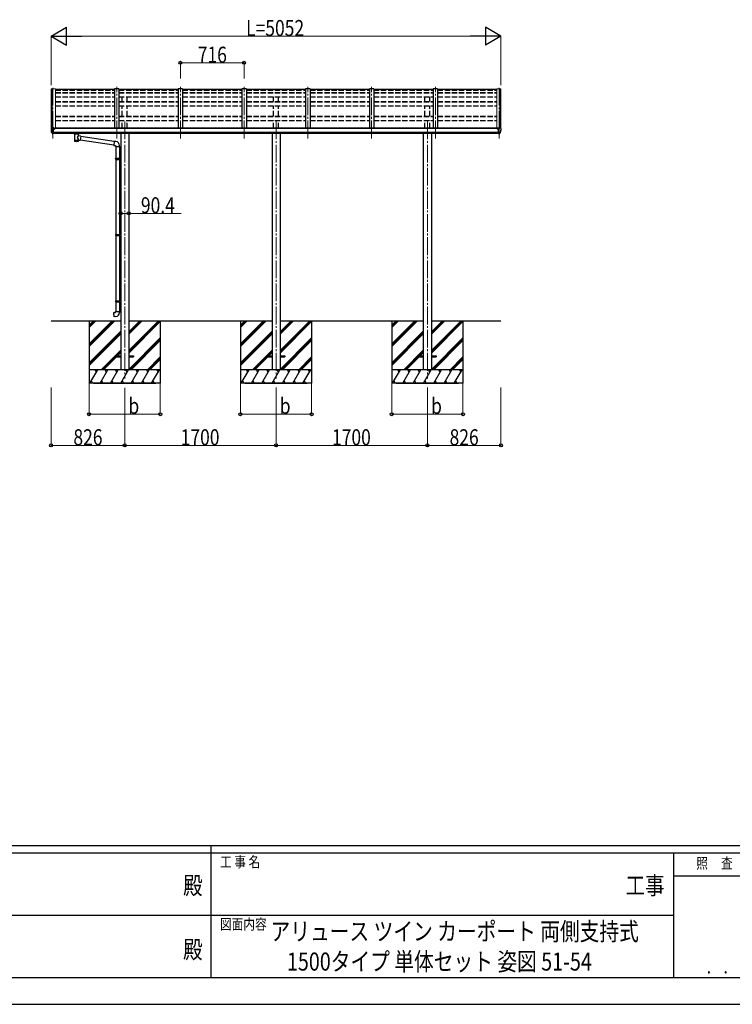
# Model space of a CAD drawing. Units: millimetres. Extents: x 0 to 33640, y 0 to 23760.
# Drawn here: x 14655 to 22660, y 0 to 11066 of the extents above; entities that cross this region are included whole.
import ezdxf
from ezdxf.enums import TextEntityAlignment as Align

# ---------------------------------------------------------------- set-up
doc = ezdxf.new("R2010")
doc.units = ezdxf.units.MM
doc.linetypes.add('YCENTER_1', pattern=[13, 10, -1, 1, -1])
doc.linetypes.add('YHIDDEN_1', pattern=[4, 3, -1])
for name, color, linetype, lineweight in [('USER1', 3, 'Continuous', 13), ('YKK_11', 7, 'Continuous', 30), ('YKK_12', 2, 'Continuous', 13), ('YKK_13', 4, 'Continuous', 30), ('YKK_A1', 4, 'Continuous', 30), ('YKK_D', 6, 'Continuous', 13), ('YKK_ZWAK', 7, 'Continuous', 30)]:
    doc.layers.add(name, color=color, linetype=linetype, lineweight=lineweight)
doc.styles.add('text-b', font='extslim2.shx', dxfattribs={"width": 0.8, "bigfont": 'extfont2.shx'})

msp = doc.modelspace()

# ---------------------------------------------------------------- linework, layer by layer
at = {"layer": 'YKK_11'}
for p, q in [((16234, 6982), (15434, 6982)), ((17934, 6982), (17134, 6982)), ((19634, 6982), (18834, 6982))]:
    msp.add_line(p, q, dxfattribs=at)
at = {"layer": 'YKK_12', "linetype": 'YCENTER_1', "ltscale": 20}
for p, q in [((15028, 10300), (15028, 9732)), ((15744, 9732), (15744, 10312)), ((16460, 9732), (16460, 10312)), ((17176, 9732), (17176, 10312)), ((17892, 9732), (17892, 10312)), ((18608, 9732), (18608, 10312)), ((19324, 9732), (19324, 10312)), ((20040, 10300), (20040, 9732)), ((15834, 9921), (15834, 7032)), ((17534, 9921), (17534, 7032)), ((19234, 9921), (19234, 7032))]:
    msp.add_line(p, q, dxfattribs=at)
at = {"layer": 'YKK_13'}
for p, q in [((15719, 10281), (15055, 10281)), ((16435, 10281), (15769, 10281)), ((17151, 10281), (16485, 10281)), ((17867, 10281), (17201, 10281)), ((18583, 10281), (17917, 10281)), ((19299, 10281), (18633, 10281)), ((20015, 10281), (19349, 10281)), ((15013, 9851), (15009, 9845)), ((15016, 9852), (15014, 9852)), ((15028, 9852), (15016, 9852)), ((15028, 9783), (15028, 9852)), ((15030, 9851), (15028, 9851)), ((15030, 9851), (15030, 9845)), ((15039, 9849), (15030, 9850)), ((15039, 9849), (15039, 9849)), ((15039, 9849), (15040, 9849)), ((15040, 9847), (15040, 9849)), ((15040, 9849), (15040, 9849)), ((15040, 9849), (15040, 9849)), ((15040, 9849), (15040, 9849)), ((15040, 9849), (15040, 9849)), ((15040, 9849), (15040, 9849)), ((15040, 9849), (15040, 9849)), ((20028, 9847), (20028, 9849)), ((20029, 9849), (20028, 9849)), ((20028, 9849), (20028, 9849)), ((20028, 9849), (20028, 9849)), ((20028, 9849), (20028, 9849)), ((20028, 9849), (20028, 9849)), ((20028, 9849), (20028, 9849)), ((20029, 9849), (20039, 9850)), ((20029, 9849), (20029, 9849)), ((20029, 9849), (20029, 9849)), ((20039, 9851), (20040, 9851)), ((20039, 9851), (20039, 9845)), ((20040, 9783), (20040, 9852)), ((20040, 9852), (20052, 9852)), ((20052, 9852), (20054, 9852)), ((20055, 9851), (20059, 9845)), ((15006, 9842), (15006, 9842)), ((15020, 9785), (15011, 9800)), ((15027, 9783), (15023, 9783)), ((15027, 9783), (15028, 9783)), ((15035, 9842), (15028, 9842)), ((15028, 9797), (15031, 9797)), ((15028, 9785), (15029, 9785)), ((15035, 9786), (15029, 9786)), ((15029, 9785), (15029, 9786)), ((15030, 9847), (15044, 9847)), ((15035, 9845), (15030, 9845)), ((15031, 9797), (15035, 9798)), ((15035, 9786), (15035, 9845)), ((15039, 9837), (15040, 9837)), ((15040, 9838), (15040, 9837)), ((15040, 9837), (15045, 9837)), ((15040, 9837), (15040, 9837)), ((15045, 9846), (15045, 9842)), ((15045, 9838), (15045, 9837)), ((15045, 9837), (15045, 9837)), ((15266, 9781), (15266, 9788)), ((15266, 9782), (15266, 9783)), ((15266, 9783), (15267, 9783)), ((15266, 9781), (15266, 9782)), ((15266, 9781), (15266, 9781)), ((15266, 9781), (15266, 9780)), ((15266, 9780), (15267, 9779)), ((15267, 9783), (15268, 9784)), ((15267, 9779), (15268, 9778)), ((15268, 9784), (15269, 9785)), ((15268, 9778), (15269, 9778)), ((15269, 9785), (15270, 9786)), ((15269, 9778), (15270, 9777)), ((15270, 9777), (15270, 9697)), ((15316, 9786), (15316, 9786)), ((15316, 9786), (15318, 9785)), ((15316, 9777), (15318, 9778)), ((15316, 9759), (15316, 9777)), ((15316, 9777), (15316, 9777)), ((15341, 9755), (15316, 9759)), ((15318, 9785), (15319, 9784)), ((15318, 9778), (15319, 9778)), ((15319, 9784), (15319, 9783)), ((15319, 9783), (15320, 9782)), ((15319, 9779), (15320, 9780)), ((15319, 9778), (15319, 9779)), ((15320, 9781), (15320, 9788)), ((15320, 9782), (15320, 9781)), ((15320, 9780), (15320, 9781)), ((15341, 9755), (15334, 9710)), ((15715, 9696), (15341, 9754)), ((20024, 9837), (20023, 9837)), ((20024, 9846), (20024, 9842)), ((20024, 9838), (20024, 9837)), ((20028, 9837), (20024, 9837)), ((20039, 9847), (20025, 9847)), ((20028, 9838), (20028, 9837)), ((20029, 9837), (20028, 9837)), ((20029, 9837), (20029, 9837)), ((20034, 9786), (20034, 9845)), ((20034, 9845), (20039, 9845)), ((20034, 9842), (20040, 9842)), ((20037, 9797), (20034, 9798)), ((20034, 9786), (20039, 9786)), ((20040, 9797), (20037, 9797)), ((20040, 9785), (20039, 9786)), ((20040, 9785), (20040, 9785)), ((20042, 9783), (20040, 9783)), ((20042, 9783), (20045, 9783)), ((20048, 9785), (20057, 9800)), ((20062, 9842), (20062, 9842)), ((15316, 9697), (15316, 9713)), ((15316, 9713), (15334, 9710)), ((15711, 9654), (15335, 9713)), ((15715, 9698), (15711, 9652)), ((15711, 9652), (15731, 9650)), ((15736, 9696), (15715, 9698)), ((15731, 9650), (15731, 9640)), ((15731, 9640), (15777, 9640)), ((15733, 9640), (15733, 9508)), ((15775, 9640), (15775, 9511)), ((15777, 9640), (15777, 9651)), ((15731, 9506), (15732, 9508)), ((15731, 9506), (15775, 9506)), ((15731, 9506), (15731, 9498)), ((15731, 9498), (15775, 9498)), ((15731, 9498), (15732, 9496)), ((15732, 9508), (15775, 9508)), ((15732, 9496), (15775, 9496)), ((15733, 9496), (15733, 8652)), ((15770, 9506), (15770, 9508)), ((15770, 9506), (15770, 9498)), ((15770, 9498), (15770, 9496)), ((15773, 9511), (15789, 9511)), ((15773, 9509), (15773, 9511)), ((15773, 9509), (15775, 9509)), ((15773, 9496), (15775, 9496)), ((15773, 9494), (15773, 9496)), ((15773, 9494), (15789, 9493)), ((15775, 9496), (15775, 9509)), ((15775, 9493), (15775, 8654)), ((15789, 9511), (15789, 9493)), ((15731, 8650), (15732, 8652)), ((15731, 8650), (15775, 8650)), ((15731, 8650), (15731, 8642)), ((15731, 8642), (15775, 8642)), ((15731, 8642), (15732, 8640)), ((15732, 8652), (15775, 8652)), ((15732, 8640), (15775, 8640)), ((15733, 8640), (15733, 7907)), ((15770, 8650), (15770, 8652)), ((15770, 8650), (15770, 8642)), ((15770, 8642), (15770, 8640)), ((15773, 8654), (15789, 8655)), ((15773, 8652), (15773, 8654)), ((15773, 8652), (15775, 8652)), ((15773, 8639), (15775, 8639)), ((15773, 8637), (15773, 8639)), ((15773, 8637), (15789, 8637)), ((15775, 8639), (15775, 8652)), ((15775, 8637), (15775, 7909)), ((15789, 8655), (15789, 8637)), ((15731, 7905), (15732, 7907)), ((15731, 7905), (15775, 7905)), ((15731, 7905), (15731, 7897)), ((15731, 7897), (15775, 7897)), ((15731, 7897), (15732, 7895)), ((15732, 7907), (15775, 7907)), ((15732, 7895), (15775, 7895)), ((15733, 7895), (15733, 7785)), ((15770, 7905), (15770, 7907)), ((15770, 7905), (15770, 7897)), ((15770, 7897), (15770, 7895)), ((15773, 7909), (15789, 7910)), ((15773, 7907), (15773, 7909)), ((15773, 7907), (15775, 7907)), ((15773, 7894), (15775, 7894)), ((15773, 7892), (15773, 7894)), ((15773, 7892), (15789, 7892)), ((15775, 7894), (15775, 7907)), ((15775, 7892), (15775, 7785)), ((15789, 7910), (15789, 7892)), ((15711, 7773), (15731, 7775)), ((15715, 7727), (15711, 7773)), ((15731, 7785), (15777, 7785)), ((15731, 7775), (15731, 7785)), ((15777, 7785), (15777, 7774)), ((15736, 7729), (15715, 7727)), ((15734, 7287), (15734, 7278)), ((15734, 7287), (15789, 7287)), ((15734, 7278), (15789, 7278)), ((15879, 7287), (15934, 7287)), ((15879, 7278), (15934, 7278)), ((15934, 7287), (15934, 7278)), ((17434, 7287), (17434, 7278)), ((17434, 7287), (17489, 7287)), ((17434, 7278), (17489, 7278)), ((17579, 7287), (17634, 7287)), ((17579, 7278), (17634, 7278)), ((17634, 7287), (17634, 7278)), ((19134, 7287), (19134, 7278)), ((19134, 7287), (19189, 7287)), ((19134, 7278), (19189, 7278)), ((19279, 7287), (19334, 7287)), ((19279, 7278), (19334, 7278)), ((19334, 7287), (19334, 7278))]:
    msp.add_line(p, q, dxfattribs=at)
for centre, radius, start, end in [((15014, 9851), 1, 93.5, 145), ((20054, 9851), 1, 35, 86.5), ((15009, 9842), 3, 93, 180), ((15199, 9842), 192, 180.0008, 192.1233), ((15013, 9802), 3, 191.8335, 210), ((15023, 9786), 3, 210, 266.5), ((15042, 9837), 2.5, 0, 151.6424), ((15042, 9837), 2.5, 151.6424, 180), ((15283, 9736), 51.4, 92.4613, 104.6196), ((15293, 9632), 156, 85.5315, 94.4685), ((15303, 9736), 51.4, 75.3804, 87.5387), ((20026, 9837), 2.5, 28.3576, 180), ((20026, 9837), 2.5, 0, 28.3576), ((20045, 9786), 3, 273.5, 330), ((20055, 9802), 3, 330, 348.1665), ((19870, 9842), 192, 347.8767, 359.9992), ((20059, 9842), 3, 0, 87), ((15732, 9651), 45, 0, 85), ((15732, 7774), 45, 275, 0)]:
    msp.add_arc(centre, radius, start, end, dxfattribs=at)
at = {"layer": 'YKK_13', "extrusion": (0, 0, -1)}
for centre, major_axis, ratio, start_param, end_param in [((15044, 9846), (-0.02, 1.1), 0.906239, 0.020639, 1.591436), ((15304, 9781), (16, 0), 0.361356, 6.263698, 6.283185), ((15293, 9709), (22.9, 0), 0.122865, 3.141593, 6.283185), ((15293, 9697), (22.9, 0), 0.101955, 6.282972, 9.424821)]:
    msp.add_ellipse(centre, major_axis=major_axis, ratio=ratio, start_param=start_param, end_param=end_param, dxfattribs=at)
at = {"layer": 'YKK_13'}
for centre, major_axis, ratio, start_param, end_param in [((15293, 9777), (-22.9, -0.4), 0.072511, 4.711586, 6.282382), ((15293, 9776), (-22.9, -0.4), 0.072511, 4.711586, 6.282382), ((15293, 9777), (22.9, -0.4), 0.07247, 0.000809, 1.571605), ((15293, 9776), (22.9, -0.4), 0.07247, 0.000809, 1.571605), ((15296, 9737), (20.3, 22.2), 0.045535, 4.975651, 6.24419), ((15293, 9740), (-22.8, 26.6), 0.234429, 3.156333, 4.597638), ((15304, 9781), (16, 0), 0.361356, 6.263698, 6.283185), ((20025, 9846), (0.02, 1.1), 0.906239, 0.020639, 1.591436), ((15293, 9697), (22.9, 0), 0.101955, 6.282972, 9.424821)]:
    msp.add_ellipse(centre, major_axis=major_axis, ratio=ratio, start_param=start_param, end_param=end_param, dxfattribs=at)
at = {"layer": 'YKK_A1', "linetype": 'Continuous', "lineweight": 13, "ltscale": 0.5}
for p, q in [((15008, 10286), (15008, 9845)), ((15009, 10287), (15017, 10287)), ((15017, 10287), (15018, 10286)), ((15018, 9852), (15018, 10287)), ((15018, 10287), (15055, 10287)), ((15055, 10287), (15055, 9842)), ((20015, 10287), (20015, 9842)), ((20050, 10287), (20015, 10287)), ((20051, 10287), (20050, 10286)), ((20050, 9852), (20050, 10287)), ((20059, 10287), (20051, 10287)), ((20060, 10286), (20060, 9845))]:
    msp.add_line(p, q, dxfattribs=at)
at = {"layer": 'YKK_A1'}
for p, q in [((15017, 10287), (15017, 9852)), ((15719, 10287), (15719, 9848)), ((15769, 10287), (15719, 10287)), ((15769, 10287), (15769, 9848)), ((16435, 10287), (16435, 9848)), ((16485, 10287), (16435, 10287)), ((16485, 10287), (16485, 9848)), ((17151, 10287), (17151, 9848)), ((17201, 10287), (17151, 10287)), ((17201, 10287), (17201, 9848)), ((17867, 10287), (17867, 9848)), ((17917, 10287), (17867, 10287)), ((17917, 10287), (17917, 9848)), ((18583, 10287), (18583, 9848)), ((18633, 10287), (18583, 10287)), ((18633, 10287), (18633, 9848)), ((19299, 10287), (19299, 9848)), ((19349, 10287), (19299, 10287)), ((19349, 10287), (19349, 9848)), ((20051, 10287), (20051, 9852)), ((15060, 9842), (15060, 9848)), ((20010, 9848), (15060, 9848)), ((20034, 9842), (15035, 9842)), ((15035, 9800), (20034, 9800)), ((20034, 9788), (15035, 9788)), ((15789, 9788), (15789, 7132)), ((15879, 9788), (15879, 7132)), ((17489, 9788), (17489, 7132)), ((17579, 9788), (17579, 7132)), ((19189, 9788), (19189, 7132)), ((19279, 9788), (19279, 7132)), ((20010, 9842), (20010, 9848)), ((15008, 7682), (15789, 7682)), ((15434, 7682), (15434, 6982)), ((15434, 7422), (15695, 7682)), ((15434, 7407), (15709, 7682)), ((15434, 7393), (15723, 7682)), ((15434, 7605), (15511, 7682)), ((15434, 7620), (15497, 7682)), ((15434, 7634), (15483, 7682)), ((15879, 7682), (17489, 7682)), ((15879, 7346), (16215, 7682)), ((15879, 7332), (16229, 7682)), ((15879, 7530), (16031, 7682)), ((15879, 7544), (16017, 7682)), ((15879, 7558), (16003, 7682)), ((15879, 7318), (16234, 7673)), ((16234, 7682), (16234, 6982)), ((17134, 7682), (17134, 6982)), ((17134, 7422), (17395, 7682)), ((17134, 7407), (17409, 7682)), ((17134, 7393), (17423, 7682)), ((17134, 7605), (17211, 7682)), ((17134, 7620), (17197, 7682)), ((17134, 7634), (17183, 7682)), ((17579, 7682), (19189, 7682)), ((17579, 7346), (17915, 7682)), ((17579, 7332), (17929, 7682)), ((17579, 7530), (17731, 7682)), ((17579, 7544), (17717, 7682)), ((17579, 7558), (17703, 7682)), ((17579, 7318), (17934, 7673)), ((17934, 7682), (17934, 6982)), ((18834, 7682), (18834, 6982)), ((18834, 7422), (19095, 7682)), ((18834, 7407), (19109, 7682)), ((18834, 7393), (19123, 7682)), ((18834, 7605), (18911, 7682)), ((18834, 7620), (18897, 7682)), ((18834, 7634), (18883, 7682)), ((19279, 7682), (20060, 7682)), ((19279, 7346), (19615, 7682)), ((19279, 7332), (19629, 7682)), ((19279, 7530), (19431, 7682)), ((19279, 7544), (19417, 7682)), ((19279, 7558), (19403, 7682)), ((19279, 7318), (19634, 7673)), ((19634, 7682), (19634, 6982)), ((15434, 7209), (15789, 7564)), ((15434, 7195), (15789, 7550)), ((15434, 7181), (15789, 7536)), ((17134, 7209), (17489, 7564)), ((17134, 7195), (17489, 7550)), ((17134, 7181), (17489, 7536)), ((18834, 7209), (19189, 7564)), ((18834, 7195), (19189, 7550)), ((18834, 7181), (19189, 7536)), ((15879, 7134), (16234, 7489)), ((15892, 7132), (16234, 7475)), ((15906, 7132), (16234, 7461)), ((17579, 7134), (17934, 7489)), ((17592, 7132), (17934, 7475)), ((17606, 7132), (17934, 7461)), ((19279, 7134), (19634, 7489)), ((19292, 7132), (19634, 7475)), ((19306, 7132), (19634, 7461)), ((15569, 7132), (15789, 7352)), ((15738, 7287), (15789, 7338)), ((15752, 7287), (15789, 7324)), ((17269, 7132), (17489, 7352)), ((17438, 7287), (17489, 7338)), ((17452, 7287), (17489, 7324)), ((18969, 7132), (19189, 7352)), ((19138, 7287), (19189, 7338)), ((19152, 7287), (19189, 7324)), ((15583, 7132), (15734, 7283)), ((15597, 7132), (15743, 7278)), ((16090, 7132), (16234, 7277)), ((16104, 7132), (16234, 7263)), ((16118, 7132), (16234, 7248)), ((17283, 7132), (17434, 7283)), ((17297, 7132), (17443, 7278)), ((17790, 7132), (17934, 7277)), ((17804, 7132), (17934, 7263)), ((17818, 7132), (17934, 7248)), ((18983, 7132), (19134, 7283)), ((18997, 7132), (19143, 7278)), ((19490, 7132), (19634, 7277)), ((19504, 7132), (19634, 7263)), ((19518, 7132), (19634, 7248)), ((16234, 7132), (15434, 7132)), ((15444, 6982), (15531, 7132)), ((15516, 7106), (15501, 7132)), ((15560, 6982), (15646, 7132)), ((15631, 7106), (15616, 7132)), ((15675, 6982), (15762, 7132)), ((15747, 7106), (15732, 7132)), ((15791, 6982), (15877, 7132)), ((15862, 7106), (15847, 7132)), ((15906, 6982), (15993, 7132)), ((15978, 7106), (15963, 7132)), ((16022, 6982), (16108, 7132)), ((16078, 7132), (16093, 7106)), ((16137, 6982), (16224, 7132)), ((16194, 7132), (16209, 7106)), ((17934, 7132), (17134, 7132)), ((17144, 6982), (17231, 7132)), ((17216, 7106), (17201, 7132)), ((17260, 6982), (17346, 7132)), ((17331, 7106), (17316, 7132)), ((17375, 6982), (17462, 7132)), ((17447, 7106), (17432, 7132)), ((17491, 6982), (17577, 7132)), ((17562, 7106), (17547, 7132)), ((17606, 6982), (17693, 7132)), ((17678, 7106), (17663, 7132)), ((17722, 6982), (17808, 7132)), ((17778, 7132), (17793, 7106)), ((17837, 6982), (17924, 7132)), ((17894, 7132), (17909, 7106)), ((19634, 7132), (18834, 7132)), ((18844, 6982), (18931, 7132)), ((18916, 7106), (18901, 7132)), ((18960, 6982), (19046, 7132)), ((19031, 7106), (19016, 7132)), ((19075, 6982), (19162, 7132)), ((19147, 7106), (19132, 7132)), ((19191, 6982), (19277, 7132)), ((19262, 7106), (19247, 7132)), ((19306, 6982), (19393, 7132)), ((19378, 7106), (19363, 7132)), ((19422, 6982), (19508, 7132)), ((19478, 7132), (19493, 7106)), ((19537, 6982), (19624, 7132)), ((19594, 7132), (19609, 7106)), ((15459, 7008), (15474, 6982)), ((15484, 6982), (16184, 6982)), ((15575, 7008), (15590, 6982)), ((15690, 7008), (15705, 6982)), ((15806, 7008), (15821, 6982)), ((15921, 7008), (15936, 6982)), ((16037, 7008), (16052, 6982)), ((16152, 7008), (16167, 6982)), ((17159, 7008), (17174, 6982)), ((17184, 6982), (17884, 6982)), ((17275, 7008), (17290, 6982)), ((17390, 7008), (17405, 6982)), ((17506, 7008), (17521, 6982)), ((17621, 7008), (17636, 6982)), ((17737, 7008), (17752, 6982)), ((17852, 7008), (17867, 6982)), ((18859, 7008), (18874, 6982)), ((18884, 6982), (19584, 6982)), ((18975, 7008), (18990, 6982)), ((19090, 7008), (19105, 6982)), ((19206, 7008), (19221, 6982)), ((19321, 7008), (19336, 6982)), ((19437, 7008), (19452, 6982)), ((19552, 7008), (19567, 6982))]:
    msp.add_line(p, q, dxfattribs=at)
at = {"layer": 'YKK_A1', "linetype": 'YHIDDEN_1', "ltscale": 20}
for p, q in [((15055, 10274), (15719, 10274)), ((15055, 10248), (15719, 10248)), ((15055, 10245), (15719, 10245)), ((15055, 10200), (15719, 10200)), ((15769, 10274), (16435, 10274)), ((15769, 10248), (16435, 10248)), ((15769, 10245), (16435, 10245)), ((15769, 10200), (16435, 10200)), ((15807, 10147), (15807, 10200)), ((15862, 10147), (15862, 10200)), ((16485, 10274), (17151, 10274)), ((16485, 10248), (17151, 10248)), ((16485, 10245), (17151, 10245)), ((16485, 10200), (17151, 10200)), ((17201, 10274), (17867, 10274)), ((17201, 10248), (17867, 10248)), ((17201, 10245), (17867, 10245)), ((17201, 10200), (17867, 10200)), ((17507, 10147), (17507, 10200)), ((17562, 10147), (17562, 10200)), ((17917, 10274), (18583, 10274)), ((17917, 10248), (18583, 10248)), ((17917, 10245), (18583, 10245)), ((17917, 10200), (18583, 10200)), ((18633, 10274), (19299, 10274)), ((18633, 10248), (19299, 10248)), ((18633, 10245), (19299, 10245)), ((18633, 10200), (19299, 10200)), ((19207, 10147), (19207, 10200)), ((19262, 10147), (19262, 10200)), ((19349, 10274), (20015, 10274)), ((19349, 10248), (20015, 10248)), ((19349, 10245), (20015, 10245)), ((19349, 10200), (20015, 10200)), ((15055, 10147), (15719, 10147)), ((15055, 10141), (15719, 10141)), ((15055, 10097), (15719, 10097)), ((15769, 10147), (16435, 10147)), ((15769, 10141), (16435, 10141)), ((15769, 10097), (16435, 10097)), ((15807, 9983), (15807, 10097)), ((15862, 9983), (15862, 10097)), ((16485, 10147), (17151, 10147)), ((16485, 10141), (17151, 10141)), ((16485, 10097), (17151, 10097)), ((17201, 10147), (17867, 10147)), ((17201, 10141), (17867, 10141)), ((17201, 10097), (17867, 10097)), ((17507, 9983), (17507, 10097)), ((17562, 9983), (17562, 10097)), ((17917, 10147), (18583, 10147)), ((17917, 10141), (18583, 10141)), ((17917, 10097), (18583, 10097)), ((18633, 10147), (19299, 10147)), ((18633, 10141), (19299, 10141)), ((18633, 10097), (19299, 10097)), ((19207, 9983), (19207, 10097)), ((19262, 9983), (19262, 10097)), ((19349, 10147), (20015, 10147)), ((19349, 10141), (20015, 10141)), ((19349, 10097), (20015, 10097)), ((15055, 9983), (15719, 9983)), ((15055, 9976), (15719, 9976)), ((15769, 9983), (16435, 9983)), ((15769, 9976), (16435, 9976)), ((16485, 9983), (17151, 9983)), ((16485, 9976), (17151, 9976)), ((17201, 9983), (17867, 9983)), ((17201, 9976), (17867, 9976)), ((17917, 9983), (18583, 9983)), ((17917, 9976), (18583, 9976)), ((18633, 9983), (19299, 9983)), ((18633, 9976), (19299, 9976)), ((19349, 9983), (20015, 9983)), ((19349, 9976), (20015, 9976)), ((15055, 9933), (15719, 9933)), ((15769, 9933), (16435, 9933)), ((15807, 9848), (15807, 9933)), ((15862, 9848), (15862, 9933)), ((16485, 9933), (17151, 9933)), ((17201, 9933), (17867, 9933)), ((17507, 9848), (17507, 9933)), ((17562, 9848), (17562, 9933)), ((17917, 9933), (18583, 9933)), ((18633, 9933), (19299, 9933)), ((19207, 9848), (19207, 9933)), ((19262, 9848), (19262, 9933)), ((19349, 9933), (20015, 9933))]:
    msp.add_line(p, q, dxfattribs=at)
at = {"layer": 'YKK_A1'}
for centre in [(15042, 9837), (20026, 9837)]:
    msp.add_circle(centre, 3, dxfattribs=at)
at = {"layer": 'YKK_A1', "linetype": 'Continuous', "lineweight": 13, "ltscale": 0.5}
for centre, radius, start, end in [((15009, 10286), 1, 93, 173.3299), ((15017, 10287), 0.301, 21.0633, 92.8668), ((20051, 10287), 0.301, 87.1332, 158.9367), ((20059, 10286), 1, 6.6701, 87)]:
    msp.add_arc(centre, radius, start, end, dxfattribs=at)
at = {"layer": 'YKK_D', "lineweight": -2}
for p, q in [((15008, 10881), (15181, 10981)), ((15181, 10781), (15181, 10981)), ((20060, 10881), (19887, 10981)), ((19887, 10981), (19887, 10781)), ((15008, 10881), (15181, 10781)), ((15008, 10881), (15354, 10881)), ((20060, 10881), (19714, 10881)), ((20060, 10881), (19887, 10781))]:
    msp.add_line(p, q, dxfattribs=at)
at = {"layer": 'YKK_D'}
for p, q in [((15008, 10331), (15008, 10882)), ((15208, 10881), (19860, 10881)), ((20060, 10331), (20060, 10882)), ((16460, 10405), (16460, 10582)), ((16460, 10581), (17176, 10581)), ((17176, 10404), (17176, 10582)), ((15789, 8889), (15789, 8890)), ((15789, 8889), (15879, 8889)), ((15879, 8889), (15879, 8890)), ((15879, 8889), (16468, 8889)), ((15434, 6981), (15434, 6631)), ((16234, 6981), (16234, 6631)), ((17134, 6981), (17134, 6631)), ((17934, 6981), (17934, 6631)), ((18834, 6981), (18834, 6631)), ((19634, 6981), (19634, 6631)), ((15008, 6932), (15008, 6281)), ((15834, 6927), (15834, 6281)), ((15834, 6927), (15834, 6281)), ((17534, 6933), (17534, 6281)), ((17534, 6933), (17534, 6281)), ((19234, 6932), (19234, 6281)), ((19234, 6932), (19234, 6281)), ((20060, 6932), (20060, 6281)), ((15434, 6632), (16234, 6632)), ((17134, 6632), (17934, 6632)), ((18834, 6632), (19634, 6632)), ((15008, 6282), (15834, 6282)), ((15834, 6282), (17534, 6282)), ((17534, 6282), (19234, 6282)), ((19234, 6282), (20060, 6282))]:
    msp.add_line(p, q, dxfattribs=at)
at = {"layer": 'YKK_D', "linetype": 'ByBlock', "lineweight": -2}
for centre in [(16460, 10581), (17176, 10581), (15789, 8889), (15879, 8889), (15434, 6632), (16234, 6632), (17134, 6632), (17934, 6632), (18834, 6632), (19634, 6632), (15008, 6282), (15834, 6282), (15834, 6282), (17534, 6282), (17534, 6282), (19234, 6282), (19234, 6282), (20060, 6282)]:
    msp.add_circle(centre, 17, dxfattribs=at)
at = {"layer": 'YKK_ZWAK'}
for p, q in [((32400, 1780), (1200, 1780)), ((16800, 1780), (16800, 300)), ((16800, 1700), (11600, 1700)), ((22000, 1700), (16800, 1700)), ((24760, 1700), (22000, 1700)), ((22000, 1700), (22000, 300)), ((24760, 1440), (22000, 1440)), ((11630, 1000), (16800, 1000)), ((16800, 1000), (22000, 1000)), ((11600, 300), (16800, 300)), ((16800, 300), (22000, 300)), ((22000, 300), (24760, 300)), ((0, 0), (33640, 0))]:
    msp.add_line(p, q, dxfattribs=at)
msp.add_point((16800, 300), dxfattribs=at)

# ---------------------------------------------------------------- texts
at = {"layer": 'USER1', "style": 'text-b', "width": 0.8}
for s, p in [('アリュース ツイン カーポート 両側支持式', (17473, 718)), ('1500タイプ 単体セット 姿図 51-54', (17657, 379))]:
    msp.add_text(s, height=203, dxfattribs=at).set_placement(p)
at = {"layer": 'YKK_D', "style": 'text-b', "width": 0.8}
for s, p in [('L=5052', (17198, 10882)), ('716', (16655, 10582)), ('90.4', (16016, 8890)), ('b', (15876, 6635)), ('b', (17576, 6635)), ('b', (19276, 6635)), ('826', (15258, 6283)), ('1700', (16463, 6283)), ('1700', (18163, 6283)), ('826', (19484, 6283))]:
    msp.add_text(s, height=180, dxfattribs=at).set_placement(p)
at = {"layer": 'YKK_ZWAK', "style": 'text-b', "width": 0.8}
for s, height, p in [('工 事 名', 120, (16905, 1540)), ('図面内容', 120, (16905, 840)), ('． ．', 141.4, (22360, 343))]:
    msp.add_text(s, height=height, dxfattribs=at).set_placement(p)
for s, height, p in [('照     査', 120, (22460, 1570)), ('殿', 200, (16600, 1310)), ('工事', 200, (21680, 1310)), ('殿', 200, (16600, 590))]:
    msp.add_text(s, height=height, dxfattribs=at).set_placement(p, align=Align.MIDDLE)

doc.saveas('drawing.dxf')
